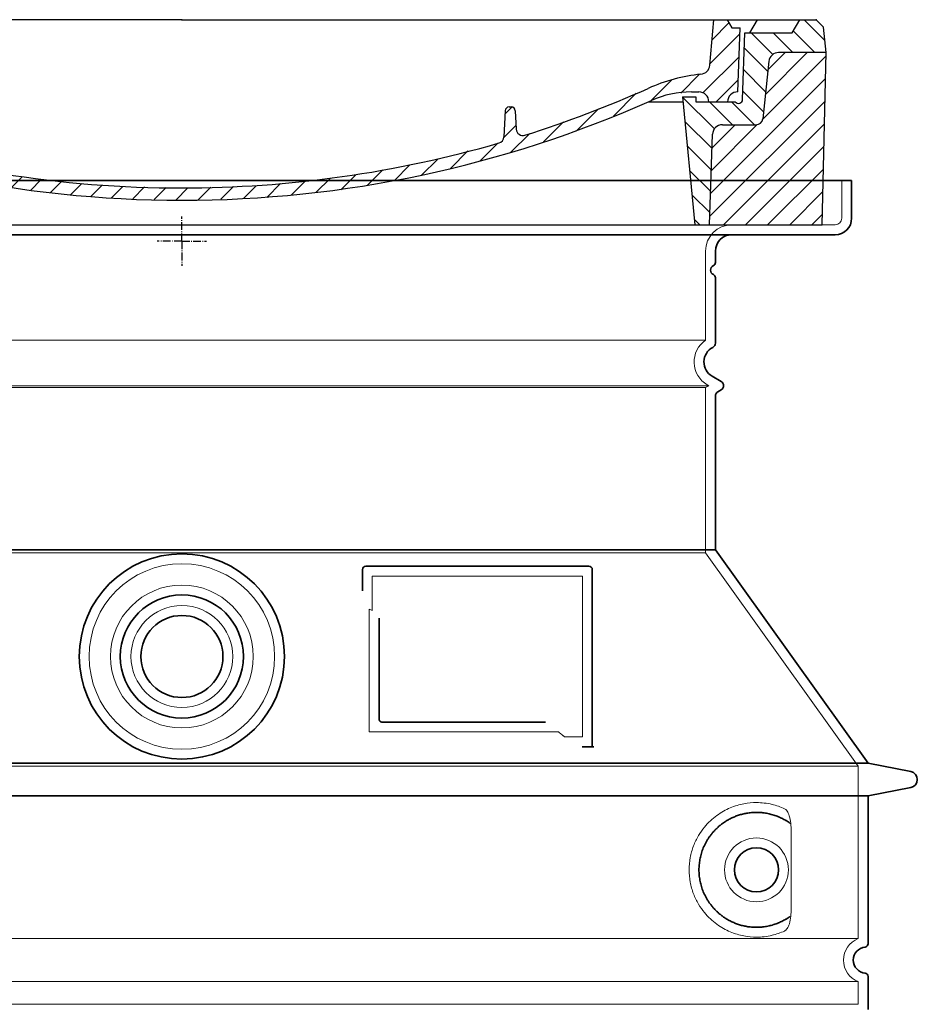
# Model space of a CAD drawing. Units: millimetres. Extents: x 253557 to 300398, y 158447 to 175300.
# Drawn here: x 276502 to 277049, y 169376 to 169975 of the extents above; entities that cross this region are included whole.
import ezdxf

# ---------------------------------------------------------------- set-up
doc = ezdxf.new("R2010")
doc.units = ezdxf.units.MM
for name, pattern in [('AM_DIN_G_W050x2', [6.875, 4.75, -0.875, 0.375, -0.875]), ('AM_ISO08W050', [18, 12, -1.5, 3, -1.5]), ('DASHED', [0])]:
    doc.linetypes.add(name, pattern=pattern)
for name, color, linetype, lineweight in [('AM_7', 4, 'AM_ISO08W050', 25), ('AM_8', 1, 'Continuous', 25), ('Skrytá (ISO)', 1, 'DASHED', 18), ('Viditelná (ISO)', 7, 'Continuous', 35)]:
    doc.layers.add(name, color=color, linetype=linetype, lineweight=lineweight)
doc.layers.add('PUNKTE', color=1, linetype='Continuous')

# ---------------------------------------------------------------- blocks, each defined once
blk = doc.blocks.new('*X38')
at = {"layer": 'AM_8'}
for p, q in [((-339.66, 145.274), (-324.934, 160)), ((-339.206, 132.258), (-312.948, 158.516)), ((-270.19, 147.392), (-257.582, 160)), ((-256.112, 148), (-244.112, 160)), ((322.934, 147.819), (333.212, 158.097)), ((-243.222, 147.42), (-236.047, 154.594)), ((321.643, 133.057), (339.87, 151.285)), ((-338.751, 119.242), (-312.269, 145.724)), ((-242.464, 134.707), (-234.028, 143.143)), ((-332.748, 111.774), (-308.539, 135.983)), ((317.607, 115.551), (339.383, 137.327)), ((-306.735, 124.317), (-301.06, 129.992)), ((-251.2, 112.5), (-232.008, 131.692)), ((303.9, 115.315), (315.168, 126.583)), ((-297.323, 120.259), (-291.614, 125.968)), ((-287.49, 116.621), (-281.317, 122.794)), ((-276.644, 113.997), (-269.965, 120.677)), ((-264.286, 112.885), (-257.171, 120)), ((-239.185, 111.045), (-229.989, 120.241)), ((285.858, 110.743), (298.346, 123.231)), ((325.526, 110), (338.895, 123.369)), ((262.934, 101.289), (276.799, 115.154)), ((-321.052, 110), (-320.989, 110.063)), ((-234.28, 102.479), (-227.97, 108.789)), ((196.794, 102.501), (201.015, 106.723)), ((240.168, 91.994), (253.842, 105.668)), ((-230.155, 93.135), (-224.957, 98.332)), ((220.212, 85.508), (232.511, 97.807)), ((-222.85, 86.969), (-217.348, 92.471)), ((196.033, 88.27), (203.588, 95.825)), ((200.255, 79.021), (211.881, 90.648)), ((-213.217, 83.131), (-207.113, 89.235)), ((-203.01, 79.868), (-196.753, 86.125)), ((181.669, 73.906), (192.442, 84.679)), ((-192.74, 76.667), (-186.392, 83.015)), ((-181.959, 73.978), (-176.032, 79.905)), ((163.723, 69.43), (174.287, 79.995)), ((-171.177, 71.289), (-165.146, 77.321)), ((-160.396, 68.601), (-154.151, 74.845)), ((-149.614, 65.912), (-143.157, 72.369)), ((145.82, 64.998), (156.133, 75.31)), ((-138.372, 63.684), (-132.162, 69.893)), ((-126.921, 61.665), (-120.593, 67.992)), ((-115.47, 59.645), (-108.976, 66.139)), ((113.11, 59.228), (122.361, 68.48)), ((129.465, 62.113), (138.745, 71.393)), ((-104.019, 57.625), (-97.359, 64.285)), ((-92.224, 55.95), (-85.62, 62.555)), ((-80.035, 54.668), (-73.32, 61.384)), ((-67.846, 53.387), (-61.021, 60.213)), ((51.687, 51.687), (60.105, 60.105)), ((66.74, 53.27), (75.173, 61.702)), ((81.794, 54.853), (90.24, 63.299)), ((96.847, 56.435), (105.978, 65.567)), ((-55.657, 52.106), (-48.722, 59.041)), ((-43.053, 51.24), (-35.901, 58.391)), ((-29.959, 50.863), (-22.757, 58.065)), ((-16.866, 50.486), (-9.613, 57.739)), ((-3.773, 50.109), (3.727, 57.608)), ((9.873, 50.284), (17.6, 58.011)), ((23.743, 50.683), (31.474, 58.414)), ((37.612, 51.083), (45.347, 58.817))]:
    blk.add_line(p, q, dxfattribs=at)
blk = doc.blocks.new('701740')
at = {"layer": 'AM_8'}
h = blk.add_hatch(dxfattribs=at)
h.set_pattern_fill('ANSI31', color=256, scale=3, angle=90, style=0)
h.set_pattern_definition([(135, (-11773.946, -11292.978), (-6.735192, -6.735192), [])])
h.paths.add_polyline_path([(-323.24, 65.19), (-321.5, 10), (-312.5, 10), (-305, 88), (-313, 88), (-313, 85), (-337.08, 85, -0.414214), (-338.08, 84), (-338.91, 84), (-342.32, 84, -0.365571), (-344.78, 86.08), (-352, 127), (-371.78, 127), (-376.4, 135), (-386.4, 135), (-390.87, 130.53), (-392.5, 115), (-363.53, 115, -0.383868), (-357.56, 109.63), (-353.88, 74.58, 0.383868), (-349.9, 71), (-329.23, 71, -0.40503)])
h.paths.add_polyline_path([(329.23, 71), (349.9, 71, 0.383868), (353.88, 74.58), (357.56, 109.63, -0.383868), (363.53, 115), (392.5, 115), (390.87, 130.53), (386.4, 135), (376.4, 135), (371.78, 127), (343, 127), (341.58, 86.46, -0.714995), (337.08, 85), (313, 85), (313, 88), (305, 88), (312.5, 10), (321.5, 10), (323.24, 65.19, -0.40503)])
h = blk.add_hatch(dxfattribs=at)
h.set_pattern_fill('ANSI31', color=256, scale=3, style=0)
h.set_pattern_definition([(45, (-11773.946, -11292.978), (-6.735192, 6.735192), [])])
h.paths.add_polyline_path([(-323.24, 65.19, 0.40503), (-329.23, 71), (-349.9, 71, -0.383868), (-353.88, 74.58), (-357.56, 109.63, 0.383868), (-363.53, 115), (-392.5, 115), (-390, 10), (-321.5, 10)])
h.paths.add_polyline_path([(349.9, 71), (329.23, 71, 0.40503), (323.24, 65.19), (321.5, 10), (390, 10), (392.5, 115), (363.53, 115, 0.383868), (357.56, 109.63), (353.88, 74.58, -0.383868)])
for p, q in [((-390.87, 130.53), (-386.4, 135)), ((0, 135), (-386.4, 135)), ((-371.78, 127), (-376.4, 135)), ((-332.11, 135), (-335, 130)), ((-312.56, 122.38), (-313, 135)), ((-270.6, 123.42), (-271, 135)), ((-227.21, 79.46), (-237, 135)), ((0, 135), (386.4, 135)), ((321.57, 107.22), (324, 135)), ((332.11, 135), (335, 130)), ((346, 127), (350.62, 135)), ((371.78, 127), (376.4, 135)), ((390.87, 130.53), (386.4, 135)), ((-392.5, 115), (-390.87, 130.53)), ((-352, 127), (-371.78, 127)), ((-344.78, 86.07), (-352, 127)), ((-344.96, 107.07), (-349, 130)), ((-335, 130), (-349, 130)), ((-338.64, 91), (-340, 130)), ((335, 130), (340, 130)), ((338.64, 91), (340, 130)), ((341.58, 86.41), (343, 127)), ((343, 127), (371.78, 127)), ((392.5, 115), (390.87, 130.53)), ((-261.83, 123), (-244.59, 123)), ((-242.89, 97.41), (-242.09, 120.41)), ((-390, 10), (-392.5, 115)), ((-392.5, 115), (-363.53, 115)), ((392.5, 115), (363.53, 115)), ((390, 10), (392.5, 115)), ((-357.56, 109.63), (-353.88, 74.58)), ((357.56, 109.63), (353.88, 74.58)), ((-342.49, 105), (-341.54, 105)), ((-342.49, 105), (-340.9, 85.83)), ((-321, 85), (-320.8, 90.63)), ((-310.42, 91), (-315, 91)), ((-245.39, 95), (-258, 95)), ((310.42, 91), (315, 91)), ((-342.32, 84), (-338.91, 84)), ((-338.91, 84), (-338.64, 84)), ((-338.64, 84), (-338.08, 84)), ((-337.08, 85), (-337.08, 85)), ((-313, 85), (-337.08, 85)), ((-313, 88), (-313, 85)), ((-313, 88), (-305, 88)), ((-305, 88), (-312.5, 10)), ((-244.61, 87.5), (-258, 87.5)), ((284.18, 85), (305.2, 85)), ((284.18, 85), (305.2, 85)), ((305, 88), (312.5, 10)), ((305, 88), (313, 88)), ((305, 88), (313, 88)), ((313, 88), (313, 85)), ((313, 88), (313, 85)), ((313, 85), (337.08, 85)), ((313, 85), (337.08, 85)), ((196.89, 79.49), (196.14, 63.54)), ((199.39, 81.88), (200, 81.88)), ((200, 81.88), (200.63, 81.88)), ((203.13, 79.51), (203.73, 68.22)), ((-329.23, 71), (-349.9, 71)), ((329.23, 71), (349.9, 71)), ((-321.5, 10), (-323.24, 65.19)), ((321.5, 10), (323.24, 65.19)), ((-312.5, 10), (-390, 10)), ((-321.5, 10), (0, 10)), ((0, 10), (321.5, 10)), ((321.5, 10), (390, 10))]:
    blk.add_line(p, q)
for centre, radius, start, end in [((-292.57, 123.08), 20, 182, 243.69), ((-267.05, 123.54), 3.54, 182, 329.767), ((-261.83, 120.5), 2.5, 90, 149.767), ((-244.59, 120.5), 2.5, 358, 90), ((-363.53, 109), 6, 5.99923, 90), ((363.53, 109), 6, 90, 174.00077), ((-342.49, 107.5), 2.5, 190, 270), ((-341.54, 102.5), 2.5, 2, 90), ((-258, 193), 98, 243.69, 270), ((315.59, 107.74), 6, 275.893, 355), ((-310.81, 90.28), 10, 62.792, 178), ((-258, 193), 105.5, 242.792, 270), ((-245.39, 97.5), 2.5, 270, 358), ((326.99, -2.67), 105, 95.892, 114.109), ((-338.43, 85), 6, 0, 92.001), ((-315, 85), 6, 90, 180), ((-310.42, 31), 60, 65.994, 90), ((0, 728), 695.5, 287.48, 294.109), ((310.42, 31), 60, 90, 114.006), ((315, 85), 6, 0, 90), ((338.43, 85), 6, 87.999, 180), ((-342.32, 86.5), 2.5, 190, 270), ((-338.91, 86), 2, 184.75823, 270), ((-338.08, 85), 1, 270, 360), ((0, 728), 703, 245.993, 270), ((-244.61, 77.5), 10, 8.13, 90), ((0, 728), 703, 270, 294.006), ((339.08, 86.5), 2.5, 216.87, 358), ((339.08, 86.5), 2.5, 216.87, 358), ((-211.45, 82.24), 23.5, 188.13, 251.869), ((-211.45, 82.24), 16, 190, 251.869), ((199.39, 79.38), 2.5, 89.998, 177.298), ((200.63, 79.38), 2.5, 3.047, 90.002), ((-349.9, 75), 4, 185.99923, 270), ((349.9, 75), 4, 270, 354.00077), ((-329.23, 65), 6, 1.80227, 90), ((0, 728), 695.5, 251.869, 270), ((207.72, 68.44), 4, 183.047, 287.483), ((329.23, 65), 6, 90, 178.19773), ((192.14, 63.73), 4, 286.132, 357.298), ((0, 728), 695.5, 270, 286.132)]:
    blk.add_arc(centre, radius, start, end)
at = {"layer": 'AM_7', "linetype": 'AM_DIN_G_W050x2'}
for q in [(0, 15.02), (0, 15.02), (-15.02, 0), (15.02, 0), (0, -15.02), (0, -15.02)]:
    blk.add_line((0, 0), q, dxfattribs=at)
at = {"layer": 'PUNKTE'}
for p in [(-386.4, 135), (0, 135), (0, 135), (0, 135), (0, 135), (386.4, 135), (-321.5, 10), (0, 10), (0, 10)]:
    blk.add_point(p, dxfattribs=at)
at = {"layer": 'AM_8'}
blk.add_blockref('*X38', (0, -25), dxfattribs=at)

msp = doc.modelspace()

# ---------------------------------------------------------------- linework, layer by layer
at = {"layer": 'Skrytá (ISO)', "ltscale": 4.378584}
msp.add_line((277002.64, 169854.44), (277002.64, 169877.44), dxfattribs=at)
at = {"layer": 'Skrytá (ISO)', "ltscale": 13.14391}
msp.add_line((276202.64, 169850.44), (276998.64, 169850.44), dxfattribs=at)
at = {"layer": 'Skrytá (ISO)', "ltscale": 13.137691}
msp.add_line((276919.64, 169780.1), (276919.64, 169834.44), dxfattribs=at)
at = {"layer": 'Skrytá (ISO)', "ltscale": 13.097497}
for p, q in [((276919.64, 169780.1), (276281.64, 169780.1)), ((276919.64, 169751.29), (276281.64, 169751.29)), ((276919.64, 169650.52), (276281.64, 169650.52))]:
    msp.add_line(p, q, dxfattribs=at)
at = {"layer": 'Skrytá (ISO)', "ltscale": 13.179613}
msp.add_line((276921.64, 169752.44), (276279.64, 169752.44), dxfattribs=at)
at = {"layer": 'Skrytá (ISO)', "ltscale": 0.439558}
msp.add_line((276919.64, 169751.29), (276921.64, 169752.44), dxfattribs=at)
at = {"layer": 'Skrytá (ISO)', "ltscale": 12.18212}
msp.add_line((276919.64, 169650.52), (276919.64, 169751.29), dxfattribs=at)
at = {"layer": 'Skrytá (ISO)', "ltscale": 0.219729}
msp.add_line((276920.64, 169753.02), (276921.64, 169752.44), dxfattribs=at)
at = {"layer": 'Skrytá (ISO)', "ltscale": 12.882055}
msp.add_line((276919.64, 169650.52), (277012.64, 169520.52), dxfattribs=at)
at = {"layer": 'Skrytá (ISO)', "ltscale": 4.010478}
msp.add_line((276716.64, 169636.44), (276716.64, 169615.37), dxfattribs=at)
at = {"layer": 'Skrytá (ISO)', "ltscale": 12.37911}
msp.add_line((276844.64, 169636.44), (276716.64, 169636.44), dxfattribs=at)
at = {"layer": 'Skrytá (ISO)', "ltscale": 11.847196}
msp.add_line((276844.64, 169538.44), (276844.64, 169636.44), dxfattribs=at)
at = {"layer": 'Skrytá (ISO)', "ltscale": 12.468955}
msp.add_line((276714.74, 169541.44), (276830.11, 169541.44), dxfattribs=at)
at = {"layer": 'Skrytá (ISO)', "ltscale": 2.062627}
msp.add_line((276833.8, 169538.44), (276844.64, 169538.44), dxfattribs=at)
at = {"layer": 'Skrytá (ISO)', "ltscale": 13.039331}
for p, q in [((276188.64, 169520.52), (277012.64, 169520.52)), ((276188.64, 169415.52), (277012.64, 169415.52)), ((277012.64, 169389.36), (276188.64, 169389.36)), ((276188.64, 169375.52), (277012.64, 169375.52))]:
    msp.add_line(p, q, dxfattribs=at)
at = {"layer": 'Skrytá (ISO)', "ltscale": 12.693194}
msp.add_line((277012.64, 169520.52), (277012.64, 169415.52), dxfattribs=at)
at = {"layer": 'Skrytá (ISO)', "ltscale": 12.275962}
msp.add_line((276971.72, 169432.05), (276971.72, 169482.83), dxfattribs=at)
at = {"layer": 'Skrytá (ISO)', "ltscale": 2.635983}
msp.add_line((277012.64, 169389.36), (277012.64, 169375.52), dxfattribs=at)
at = {"layer": 'Skrytá (ISO)', "ltscale": 13.204879}
msp.add_circle((276600.64, 169587.44), 56.5, dxfattribs=at)
at = {"layer": 'Skrytá (ISO)', "ltscale": 13.216565}
msp.add_circle((276600.64, 169587.44), 43.5, dxfattribs=at)
at = {"layer": 'Skrytá (ISO)', "ltscale": 13.455288}
msp.add_circle((276600.64, 169587.44), 31, dxfattribs=at)
at = {"layer": 'Skrytá (ISO)', "ltscale": 11.818951}
msp.add_circle((276950.64, 169457.44), 19.45, dxfattribs=at)
at = {"layer": 'Skrytá (ISO)', "ltscale": 4.78461}
msp.add_arc((276935.64, 169834.44), 16, 90, 180, dxfattribs=at)
at = {"layer": 'Skrytá (ISO)', "ltscale": 1.196077}
msp.add_arc((276998.64, 169854.44), 4, 270, 0, dxfattribs=at)
at = {"layer": 'Skrytá (ISO)', "ltscale": 6.154692}
msp.add_arc((276928.64, 169766.87), 16, 124.22887, 240, dxfattribs=at)
at = {"layer": 'Skrytá (ISO)', "ltscale": 0.398348}
msp.add_arc((276557.78, 169278.24), 372.69, 64.77092, 65.09268, dxfattribs=at)
at = {"layer": 'Skrytá (ISO)', "ltscale": 6.426379}
msp.add_arc((277017.64, 169402.44), 14, 110.92483, 249.07517, dxfattribs=at)
at = {"layer": 'Skrytá (ISO)', "ltscale": 15.091075}
msp.add_rational_spline([(276714.74, 169616.26), (276714.74, 169581.84), (276714.74, 169541.44)], [1.00391800559, 1.00604730413, 1.00235786927], degree=2, dxfattribs=at)
at = {"layer": 'Skrytá (ISO)', "ltscale": 0.905796}
msp.add_rational_spline([(276833.8, 169538.44), (276831.95, 169539.95), (276830.11, 169541.44)], [1.01872128411, 1.02024725224, 1.02175351756], degree=2, dxfattribs=at)
at = {"layer": 'Skrytá (ISO)', "ltscale": 13.256505}
msp.add_open_spline([(276967.75, 169494.7), (276965.31, 169495.82), (276962.75, 169496.7), (276957.02, 169498.07), (276953.82, 169498.44), (276948.22, 169498.44), (276945.63, 169498.22), (276940.24, 169497.2), (276937.46, 169496.38), (276931.89, 169494.03), (276929.11, 169492.49), (276923.79, 169488.6), (276921.24, 169486.25), (276917.69, 169481.93), (276916.46, 169480.19), (276914.19, 169476.35), (276913.16, 169474.24), (276911.45, 169469.74), (276910.77, 169467.35), (276909.87, 169462.44), (276909.64, 169459.92), (276909.64, 169454.96), (276909.87, 169452.44), (276910.77, 169447.53), (276911.45, 169445.14), (276913.16, 169440.64), (276914.19, 169438.53), (276916.46, 169434.69), (276917.69, 169432.95), (276921.24, 169428.63), (276923.79, 169426.28), (276929.11, 169422.39), (276931.89, 169420.85), (276937.46, 169418.5), (276940.24, 169417.69), (276945.63, 169416.66), (276948.22, 169416.44), (276953.82, 169416.44), (276957.02, 169416.81), (276962.75, 169418.18), (276965.31, 169419.06), (276967.75, 169420.18)], degree=3, knots=[7.212232, 7.212232, 7.212232, 7.212232, 8.734874, 8.734874, 10.543612, 10.543612, 11.918141, 11.918141, 13.29267, 13.29267, 14.667199, 14.667199, 16.041728, 16.041728, 16.786737, 16.786737, 17.531747, 17.531747, 18.276757, 18.276757, 19.021767, 19.021767, 19.766776, 19.766776, 20.511786, 20.511786, 21.256796, 21.256796, 22.001806, 22.001806, 23.376334, 23.376334, 24.750863, 24.750863, 26.125392, 26.125392, 27.499921, 27.499921, 29.308659, 29.308659, 30.831301, 30.831301, 30.831301, 30.831301], dxfattribs=at)
at = {"layer": 'Skrytá (ISO)', "ltscale": 3.049721}
msp.add_open_spline([(276971.72, 169482.83), (276971.72, 169483.81), (276971.67, 169484.83), (276971.39, 169487.43), (276971.09, 169488.94), (276970.3, 169491.45), (276969.84, 169492.47), (276968.83, 169493.95), (276968.3, 169494.44), (276967.75, 169494.7)], degree=3, knots=[-1.550935, -1.550935, -1.550935, -1.550935, -1.2581, -1.2581, -0.794126, -0.794126, -0.370827, -0.370827, 0, 0, 0, 0], dxfattribs=at)
at = {"layer": 'Skrytá (ISO)', "ltscale": 3.049725}
msp.add_open_spline([(276967.75, 169420.18), (276968.34, 169420.45), (276968.88, 169420.99), (276969.88, 169422.5), (276970.33, 169423.5), (276971.11, 169426), (276971.41, 169427.57), (276971.67, 169430.17), (276971.72, 169431.12), (276971.72, 169432.05)], degree=3, knots=[-6.248464, -6.248464, -6.248464, -6.248464, -5.855111, -5.855111, -5.440025, -5.440025, -4.943712, -4.943712, -4.655335, -4.655335, -4.655335, -4.655335], dxfattribs=at)
at = {"layer": 'Viditelná (ISO)'}
for p, q in [((277008.64, 169877.44), (276192.64, 169877.44)), ((277008.64, 169854.44), (277008.64, 169877.44)), ((276202.64, 169844.44), (276998.64, 169844.44)), ((276925.64, 169827.44), (276925.64, 169834.44)), ((276925.64, 169778.41), (276925.64, 169818.28)), ((276923.64, 169758.21), (276929.14, 169755.04)), ((276927.14, 169748.69), (276929.14, 169749.84)), ((276925.64, 169652.44), (276925.64, 169746.09)), ((276925.64, 169652.44), (276275.64, 169652.44)), ((276925.64, 169652.44), (277018.64, 169522.44)), ((276710.64, 169640.44), (276710.64, 169627.47)), ((276848.64, 169642.44), (276712.64, 169642.44)), ((276850.64, 169532.44), (276850.64, 169640.44)), ((276720.74, 169610.73), (276720.74, 169549.44)), ((276722.74, 169547.44), (276822.1, 169547.44)), ((276846.8, 169532.44), (276848.64, 169532.44)), ((276848.64, 169532.44), (276850.64, 169532.44)), ((276182.64, 169522.44), (277018.64, 169522.44)), ((277018.64, 169522.44), (277044.6, 169517.35)), ((276182.64, 169502.44), (277018.64, 169502.44)), ((277018.64, 169502.44), (277044.6, 169507.53)), ((277018.64, 169502.44), (277018.64, 169412.39)), ((277018.64, 169392.49), (277018.64, 169372.39))]:
    msp.add_line(p, q, dxfattribs=at)
for centre, radius in [((276600.64, 169587.44), 62.5), ((276600.64, 169587.44), 37.5), ((276600.64, 169587.44), 25), ((276950.64, 169457.44), 13.45)]:
    msp.add_circle(centre, radius, dxfattribs=at)
for centre, radius, start, end in [((276998.64, 169854.44), 10, 270, 0), ((276935.64, 169834.44), 10, 90, 180), ((276923.64, 169827.44), 2, 293.57818, 0), ((276925.64, 169822.86), 3, 113.57818, 246.42182), ((276923.64, 169818.28), 2, 0, 66.42182), ((276922.64, 169778.41), 3, 297.48643, 0), ((276928.64, 169766.87), 10, 117.48643, 240), ((276927.64, 169752.44), 3, 300, 60), ((276928.64, 169746.09), 3, 120, 180), ((276712.64, 169640.44), 2, 90, 180), ((276848.64, 169640.44), 2, 0, 90), ((277043.64, 169512.44), 5, 281.09973, 78.90027), ((277016.64, 169412.39), 2, 275.73917, 0), ((277017.64, 169402.44), 8, 95.73917, 264.26083), ((277016.64, 169392.49), 2, 0, 84.26083)]:
    msp.add_arc(centre, radius, start, end, dxfattribs=at)
for centre, major_axis, ratio, start_param, end_param in [((276972.23, 169487.48), (-1.15, -1.62), 0.849968, 6.277943, 6.277951), ((276972.27, 169427.38), (-1.23, 1.63), 0.849913, 6.264078, 6.264085)]:
    msp.add_ellipse(centre, major_axis=major_axis, ratio=ratio, start_param=start_param, end_param=end_param, dxfattribs=at)
for points, knots in [([(276722.74, 169547.44), (276722.74, 169547.44), (276722.73, 169547.44), (276722.73, 169547.44), (276722.68, 169547.44), (276722.63, 169547.44), (276722.58, 169547.45), (276722.58, 169547.45), (276722.57, 169547.45), (276722.56, 169547.45), (276722.52, 169547.45), (276722.47, 169547.46), (276722.43, 169547.47), (276722.42, 169547.47), (276722.41, 169547.47), (276722.4, 169547.47), (276722.36, 169547.48), (276722.32, 169547.49), (276722.28, 169547.5), (276722.26, 169547.5), (276722.25, 169547.5), (276722.24, 169547.5), (276722.2, 169547.51), (276722.17, 169547.52), (276722.13, 169547.54), (276722.11, 169547.54), (276722.1, 169547.55), (276722.09, 169547.55), (276722.05, 169547.56), (276722.02, 169547.58), (276721.99, 169547.59), (276721.97, 169547.59), (276721.95, 169547.6), (276721.94, 169547.61), (276721.91, 169547.62), (276721.88, 169547.64), (276721.85, 169547.65), (276721.83, 169547.66), (276721.81, 169547.67), (276721.8, 169547.68), (276721.77, 169547.69), (276721.74, 169547.71), (276721.72, 169547.72), (276721.7, 169547.73), (276721.68, 169547.75), (276721.66, 169547.76), (276721.63, 169547.77), (276721.61, 169547.79), (276721.59, 169547.81), (276721.56, 169547.82), (276721.54, 169547.84), (276721.52, 169547.85), (276721.5, 169547.87), (276721.48, 169547.89), (276721.46, 169547.91), (276721.44, 169547.93), (276721.41, 169547.94), (276721.39, 169547.96), (276721.37, 169547.98), (276721.35, 169548), (276721.33, 169548.02), (276721.31, 169548.04), (276721.29, 169548.07), (276721.26, 169548.09), (276721.25, 169548.11), (276721.23, 169548.13), (276721.21, 169548.15), (276721.19, 169548.18), (276721.17, 169548.21), (276721.14, 169548.24), (276721.13, 169548.26), (276721.12, 169548.28), (276721.1, 169548.29), (276721.08, 169548.33), (276721.06, 169548.36), (276721.03, 169548.4), (276721.02, 169548.42), (276721.01, 169548.44), (276721, 169548.45), (276720.98, 169548.49), (276720.96, 169548.54), (276720.94, 169548.58), (276720.93, 169548.59), (276720.92, 169548.61), (276720.91, 169548.63), (276720.89, 169548.67), (276720.87, 169548.72), (276720.86, 169548.77), (276720.85, 169548.79), (276720.85, 169548.8), (276720.84, 169548.81), (276720.82, 169548.87), (276720.81, 169548.92), (276720.8, 169548.98), (276720.79, 169548.99), (276720.79, 169549), (276720.79, 169549.01), (276720.77, 169549.07), (276720.76, 169549.13), (276720.76, 169549.19), (276720.76, 169549.2), (276720.75, 169549.21), (276720.75, 169549.22), (276720.75, 169549.29), (276720.74, 169549.35), (276720.74, 169549.42), (276720.74, 169549.43), (276720.74, 169549.43), (276720.74, 169549.44)], [0, 0, 0, 0, 0.004887, 0.004887, 0.004887, 0.055556, 0.055556, 0.055556, 0.06316, 0.06316, 0.06316, 0.111111, 0.111111, 0.111111, 0.12144, 0.12144, 0.12144, 0.166667, 0.166667, 0.166667, 0.179719, 0.179719, 0.179719, 0.222222, 0.222222, 0.222222, 0.237997, 0.237997, 0.237997, 0.277778, 0.277778, 0.277778, 0.296298, 0.296298, 0.296298, 0.333333, 0.333333, 0.333333, 0.354563, 0.354563, 0.354563, 0.388889, 0.388889, 0.388889, 0.412831, 0.412831, 0.412831, 0.444444, 0.444444, 0.444444, 0.471088, 0.471088, 0.471088, 0.5, 0.5, 0.5, 0.52937, 0.52937, 0.52937, 0.555556, 0.555556, 0.555556, 0.587652, 0.587652, 0.587652, 0.611111, 0.611111, 0.611111, 0.645937, 0.645937, 0.645937, 0.666667, 0.666667, 0.666667, 0.704209, 0.704209, 0.704209, 0.722222, 0.722222, 0.722222, 0.762492, 0.762492, 0.762492, 0.777778, 0.777778, 0.777778, 0.820769, 0.820769, 0.820769, 0.833333, 0.833333, 0.833333, 0.879044, 0.879044, 0.879044, 0.888889, 0.888889, 0.888889, 0.937322, 0.937322, 0.937322, 0.944444, 0.944444, 0.944444, 0.995607, 0.995607, 0.995607, 1, 1, 1, 1]), ([(276846.8, 169532.44), (276846.37, 169532.44), (276845.92, 169532.44), (276845.09, 169532.44), (276844.73, 169532.44), (276844.44, 169532.44)], [0, 0, 0, 0, 0.1311494, 0.1311494, 0.2590568, 0.2590568, 0.2590568, 0.2590568]), ([(276851.64, 169532.44), (276851.49, 169532.44), (276851.35, 169532.44), (276851.1, 169532.44), (276850.99, 169532.44), (276850.82, 169532.44), (276850.75, 169532.44), (276850.66, 169532.44), (276850.64, 169532.44), (276850.64, 169532.44)], [0, 0, 0, 0, 0.0588032, 0.0588032, 0.1242551, 0.1242551, 0.1935257, 0.1935257, 0.2623886, 0.2623886, 0.2623886, 0.2623886]), ([(276971.07, 169485.86), (276970.31, 169486.41), (276969.52, 169486.93), (276968.7, 169487.42), (276968.67, 169487.43), (276968.65, 169487.45), (276968.62, 169487.47), (276967.8, 169487.96), (276966.96, 169488.42), (276966.09, 169488.85), (276966.06, 169488.86), (276966.03, 169488.87), (276966.01, 169488.88), (276965.14, 169489.31), (276964.24, 169489.7), (276963.33, 169490.06), (276963.31, 169490.07), (276963.28, 169490.08), (276963.25, 169490.09), (276962.34, 169490.44), (276961.42, 169490.75), (276960.49, 169491.03), (276960.46, 169491.03), (276960.43, 169491.04), (276960.41, 169491.05), (276959.47, 169491.32), (276958.54, 169491.55), (276957.59, 169491.74), (276957.57, 169491.75), (276957.54, 169491.75), (276957.52, 169491.76), (276956.57, 169491.95), (276955.63, 169492.1), (276954.69, 169492.2), (276954.66, 169492.21), (276954.64, 169492.21), (276954.61, 169492.21), (276953.67, 169492.32), (276952.74, 169492.39), (276951.81, 169492.42), (276951.78, 169492.42), (276951.76, 169492.42), (276951.73, 169492.42), (276950.81, 169492.45), (276949.88, 169492.44), (276948.97, 169492.4), (276948.95, 169492.4), (276948.93, 169492.4), (276948.91, 169492.4), (276948, 169492.35), (276947.1, 169492.27), (276946.22, 169492.16), (276946.2, 169492.16), (276946.18, 169492.15), (276946.15, 169492.15), (276945.27, 169492.04), (276944.41, 169491.89), (276943.56, 169491.72), (276943.54, 169491.71), (276943.52, 169491.71), (276943.5, 169491.7), (276942.65, 169491.53), (276941.82, 169491.32), (276941.01, 169491.09), (276940.99, 169491.08), (276940.97, 169491.08), (276940.95, 169491.07), (276940.14, 169490.84), (276939.35, 169490.58), (276938.58, 169490.3), (276938.56, 169490.29), (276938.55, 169490.29), (276938.53, 169490.28), (276937.76, 169490), (276937.01, 169489.69), (276936.28, 169489.36), (276936.27, 169489.35), (276936.25, 169489.35), (276936.24, 169489.34), (276935.51, 169489.01), (276934.8, 169488.66), (276934.12, 169488.3), (276934.11, 169488.29), (276934.09, 169488.28), (276934.08, 169488.28), (276933.4, 169487.91), (276932.74, 169487.53), (276932.1, 169487.13), (276932.09, 169487.12), (276932.07, 169487.11), (276932.06, 169487.1), (276931.42, 169486.7), (276930.8, 169486.29), (276930.21, 169485.86), (276930.2, 169485.85), (276930.19, 169485.85), (276930.18, 169485.84), (276929.58, 169485.41), (276929.01, 169484.97), (276928.46, 169484.52), (276928.45, 169484.51), (276928.45, 169484.51), (276928.44, 169484.5), (276927.89, 169484.05), (276927.36, 169483.59), (276926.85, 169483.12), (276926.84, 169483.11), (276926.84, 169483.1), (276926.83, 169483.09), (276926.32, 169482.62), (276925.84, 169482.15), (276925.37, 169481.66), (276925.37, 169481.65), (276925.36, 169481.65), (276925.35, 169481.64), (276924.89, 169481.15), (276924.44, 169480.66), (276924.02, 169480.17), (276924.01, 169480.16), (276924.01, 169480.15), (276924, 169480.15), (276923.58, 169479.65), (276923.17, 169479.15), (276922.79, 169478.64), (276922.78, 169478.63), (276922.78, 169478.63), (276922.77, 169478.62), (276922.39, 169478.11), (276922.02, 169477.6), (276921.68, 169477.09), (276921.67, 169477.09), (276921.67, 169477.08), (276921.66, 169477.07), (276921.32, 169476.56), (276920.99, 169476.05), (276920.67, 169475.53), (276920.67, 169475.52), (276920.67, 169475.52), (276920.66, 169475.51), (276920.35, 169474.99), (276920.06, 169474.47), (276919.78, 169473.95), (276919.77, 169473.95), (276919.77, 169473.94), (276919.77, 169473.94), (276919.49, 169473.42), (276919.23, 169472.9), (276918.98, 169472.37), (276918.98, 169472.37), (276918.98, 169472.36), (276918.98, 169472.36), (276918.73, 169471.84), (276918.5, 169471.31), (276918.28, 169470.79), (276918.28, 169470.79), (276918.28, 169470.78), (276918.28, 169470.78), (276918.06, 169470.25), (276917.86, 169469.73), (276917.67, 169469.21), (276917.67, 169469.2), (276917.67, 169469.2), (276917.67, 169469.2), (276917.48, 169468.67), (276917.31, 169468.15), (276917.15, 169467.63), (276917.15, 169467.62), (276917.15, 169467.62), (276917.15, 169467.62), (276916.99, 169467.09), (276916.84, 169466.57), (276916.71, 169466.05), (276916.58, 169465.52), (276916.46, 169465), (276916.35, 169464.48), (276916.24, 169463.95), (276916.15, 169463.43), (276916.07, 169462.91), (276915.98, 169462.38), (276915.91, 169461.86), (276915.86, 169461.34), (276915.8, 169460.82), (276915.75, 169460.3), (276915.72, 169459.78), (276915.68, 169459.26), (276915.66, 169458.74), (276915.65, 169458.22), (276915.63, 169457.7), (276915.63, 169457.18), (276915.65, 169456.66), (276915.66, 169456.14), (276915.68, 169455.62), (276915.72, 169455.1), (276915.75, 169454.58), (276915.8, 169454.06), (276915.85, 169453.54), (276915.91, 169453.02), (276915.98, 169452.5), (276916.07, 169451.98), (276916.15, 169451.46), (276916.24, 169450.94), (276916.35, 169450.41), (276916.46, 169449.89), (276916.58, 169449.36), (276916.71, 169448.84), (276916.84, 169448.32), (276916.99, 169447.79), (276917.15, 169447.26), (276917.15, 169447.26), (276917.15, 169447.26), (276917.15, 169447.25), (276917.31, 169446.73), (276917.48, 169446.21), (276917.67, 169445.68), (276917.67, 169445.68), (276917.67, 169445.68), (276917.67, 169445.67), (276917.86, 169445.15), (276918.06, 169444.63), (276918.28, 169444.1), (276918.28, 169444.1), (276918.28, 169444.1), (276918.28, 169444.09), (276918.5, 169443.57), (276918.73, 169443.04), (276918.98, 169442.52), (276918.98, 169442.52), (276918.98, 169442.51), (276918.98, 169442.51), (276919.23, 169441.99), (276919.49, 169441.46), (276919.77, 169440.94), (276919.77, 169440.94), (276919.77, 169440.93), (276919.78, 169440.93), (276920.06, 169440.41), (276920.35, 169439.89), (276920.66, 169439.37), (276920.67, 169439.36), (276920.67, 169439.36), (276920.67, 169439.35), (276920.99, 169438.84), (276921.32, 169438.32), (276921.66, 169437.81), (276921.67, 169437.8), (276921.67, 169437.79), (276921.68, 169437.79), (276922.02, 169437.28), (276922.39, 169436.77), (276922.77, 169436.26), (276922.78, 169436.25), (276922.78, 169436.25), (276922.79, 169436.24), (276923.17, 169435.73), (276923.58, 169435.23), (276924, 169434.73), (276924.01, 169434.73), (276924.01, 169434.72), (276924.02, 169434.71), (276924.44, 169434.22), (276924.89, 169433.73), (276925.35, 169433.24), (276925.36, 169433.23), (276925.37, 169433.23), (276925.37, 169433.22), (276925.84, 169432.73), (276926.32, 169432.26), (276926.83, 169431.79), (276926.84, 169431.78), (276926.84, 169431.77), (276926.85, 169431.76), (276927.36, 169431.29), (276927.89, 169430.83), (276928.44, 169430.38), (276928.45, 169430.38), (276928.45, 169430.37), (276928.46, 169430.36), (276929.01, 169429.91), (276929.58, 169429.47), (276930.18, 169429.04), (276930.19, 169429.03), (276930.2, 169429.03), (276930.21, 169429.02), (276930.8, 169428.59), (276931.42, 169428.18), (276932.06, 169427.78), (276932.07, 169427.77), (276932.09, 169427.76), (276932.1, 169427.75), (276932.74, 169427.35), (276933.4, 169426.97), (276934.08, 169426.6), (276934.09, 169426.6), (276934.11, 169426.59), (276934.12, 169426.58), (276934.8, 169426.22), (276935.51, 169425.87), (276936.24, 169425.54), (276936.25, 169425.53), (276936.27, 169425.53), (276936.28, 169425.52), (276937.01, 169425.19), (276937.76, 169424.89), (276938.53, 169424.6), (276938.55, 169424.59), (276938.56, 169424.59), (276938.58, 169424.58), (276939.35, 169424.3), (276940.14, 169424.04), (276940.95, 169423.81), (276940.97, 169423.8), (276940.99, 169423.8), (276941.01, 169423.79), (276941.82, 169423.56), (276942.65, 169423.35), (276943.5, 169423.18), (276943.52, 169423.17), (276943.54, 169423.17), (276943.56, 169423.16), (276944.41, 169422.99), (276945.27, 169422.84), (276946.15, 169422.73), (276946.18, 169422.73), (276946.2, 169422.72), (276946.22, 169422.72), (276947.1, 169422.61), (276948, 169422.53), (276948.91, 169422.48), (276948.93, 169422.48), (276948.95, 169422.48), (276948.97, 169422.48), (276949.88, 169422.44), (276950.81, 169422.43), (276951.73, 169422.46), (276951.76, 169422.46), (276951.78, 169422.46), (276951.81, 169422.46), (276952.74, 169422.49), (276953.67, 169422.56), (276954.61, 169422.67), (276954.64, 169422.67), (276954.66, 169422.67), (276954.69, 169422.68), (276955.63, 169422.79), (276956.57, 169422.93), (276957.52, 169423.12), (276957.54, 169423.13), (276957.57, 169423.13), (276957.59, 169423.14), (276958.54, 169423.33), (276959.47, 169423.56), (276960.41, 169423.83), (276960.43, 169423.84), (276960.46, 169423.85), (276960.49, 169423.85), (276961.42, 169424.13), (276962.34, 169424.44), (276963.25, 169424.79), (276963.28, 169424.8), (276963.31, 169424.81), (276963.33, 169424.82), (276964.24, 169425.18), (276965.14, 169425.57), (276966.01, 169426), (276966.03, 169426.01), (276966.06, 169426.02), (276966.09, 169426.03), (276966.96, 169426.46), (276967.8, 169426.92), (276968.62, 169427.41), (276968.65, 169427.43), (276968.67, 169427.45), (276968.7, 169427.46), (276969.52, 169427.95), (276970.31, 169428.47), (276971.07, 169429.02)], [0, 0, 0, 0, 0.01405, 0.01405, 0.01405, 0.014493, 0.014493, 0.014493, 0.028556, 0.028556, 0.028556, 0.028986, 0.028986, 0.028986, 0.043062, 0.043062, 0.043062, 0.043478, 0.043478, 0.043478, 0.057568, 0.057568, 0.057568, 0.057971, 0.057971, 0.057971, 0.072074, 0.072074, 0.072074, 0.072464, 0.072464, 0.072464, 0.08658, 0.08658, 0.08658, 0.086957, 0.086957, 0.086957, 0.101085, 0.101085, 0.101085, 0.101449, 0.101449, 0.101449, 0.115591, 0.115591, 0.115591, 0.115942, 0.115942, 0.115942, 0.130097, 0.130097, 0.130097, 0.130435, 0.130435, 0.130435, 0.144603, 0.144603, 0.144603, 0.144928, 0.144928, 0.144928, 0.159109, 0.159109, 0.159109, 0.15942, 0.15942, 0.15942, 0.173615, 0.173615, 0.173615, 0.173913, 0.173913, 0.173913, 0.188121, 0.188121, 0.188121, 0.188406, 0.188406, 0.188406, 0.202627, 0.202627, 0.202627, 0.202899, 0.202899, 0.202899, 0.217133, 0.217133, 0.217133, 0.217391, 0.217391, 0.217391, 0.231639, 0.231639, 0.231639, 0.231884, 0.231884, 0.231884, 0.246145, 0.246145, 0.246145, 0.246377, 0.246377, 0.246377, 0.260651, 0.260651, 0.260651, 0.26087, 0.26087, 0.26087, 0.275157, 0.275157, 0.275157, 0.275362, 0.275362, 0.275362, 0.289663, 0.289663, 0.289663, 0.289855, 0.289855, 0.289855, 0.304169, 0.304169, 0.304169, 0.304348, 0.304348, 0.304348, 0.318675, 0.318675, 0.318675, 0.318841, 0.318841, 0.318841, 0.333181, 0.333181, 0.333181, 0.333333, 0.333333, 0.333333, 0.347687, 0.347687, 0.347687, 0.347826, 0.347826, 0.347826, 0.362193, 0.362193, 0.362193, 0.362319, 0.362319, 0.362319, 0.376699, 0.376699, 0.376699, 0.376812, 0.376812, 0.376812, 0.391205, 0.391205, 0.391205, 0.391304, 0.391304, 0.391304, 0.405711, 0.405711, 0.405711, 0.405797, 0.405797, 0.405797, 0.420217, 0.420217, 0.420217, 0.434723, 0.434723, 0.434723, 0.449229, 0.449229, 0.449229, 0.463735, 0.463735, 0.463735, 0.478241, 0.478241, 0.478241, 0.492747, 0.492747, 0.492747, 0.507246, 0.507246, 0.507246, 0.521739, 0.521739, 0.521739, 0.536232, 0.536232, 0.536232, 0.550725, 0.550725, 0.550725, 0.565217, 0.565217, 0.565217, 0.57971, 0.57971, 0.57971, 0.594203, 0.594203, 0.594203, 0.594289, 0.594289, 0.594289, 0.608696, 0.608696, 0.608696, 0.608795, 0.608795, 0.608795, 0.623188, 0.623188, 0.623188, 0.623301, 0.623301, 0.623301, 0.637681, 0.637681, 0.637681, 0.637807, 0.637807, 0.637807, 0.652174, 0.652174, 0.652174, 0.652313, 0.652313, 0.652313, 0.666667, 0.666667, 0.666667, 0.666819, 0.666819, 0.666819, 0.681159, 0.681159, 0.681159, 0.681325, 0.681325, 0.681325, 0.695652, 0.695652, 0.695652, 0.695831, 0.695831, 0.695831, 0.710145, 0.710145, 0.710145, 0.710337, 0.710337, 0.710337, 0.724638, 0.724638, 0.724638, 0.724843, 0.724843, 0.724843, 0.73913, 0.73913, 0.73913, 0.739349, 0.739349, 0.739349, 0.753623, 0.753623, 0.753623, 0.753855, 0.753855, 0.753855, 0.768116, 0.768116, 0.768116, 0.768361, 0.768361, 0.768361, 0.782609, 0.782609, 0.782609, 0.782867, 0.782867, 0.782867, 0.797101, 0.797101, 0.797101, 0.797373, 0.797373, 0.797373, 0.811594, 0.811594, 0.811594, 0.811879, 0.811879, 0.811879, 0.826087, 0.826087, 0.826087, 0.826385, 0.826385, 0.826385, 0.84058, 0.84058, 0.84058, 0.840891, 0.840891, 0.840891, 0.855072, 0.855072, 0.855072, 0.855397, 0.855397, 0.855397, 0.869565, 0.869565, 0.869565, 0.869903, 0.869903, 0.869903, 0.884058, 0.884058, 0.884058, 0.884409, 0.884409, 0.884409, 0.898551, 0.898551, 0.898551, 0.898915, 0.898915, 0.898915, 0.913043, 0.913043, 0.913043, 0.91342, 0.91342, 0.91342, 0.927536, 0.927536, 0.927536, 0.927926, 0.927926, 0.927926, 0.942029, 0.942029, 0.942029, 0.942432, 0.942432, 0.942432, 0.956522, 0.956522, 0.956522, 0.956938, 0.956938, 0.956938, 0.971014, 0.971014, 0.971014, 0.971444, 0.971444, 0.971444, 0.985507, 0.985507, 0.985507, 0.98595, 0.98595, 0.98595, 1, 1, 1, 1])]:
    msp.add_open_spline(points, degree=3, knots=knots, dxfattribs=at)

# ---------------------------------------------------------------- block references
msp.add_blockref('701740', (276600.64, 169840.44))

doc.saveas('drawing.dxf')
